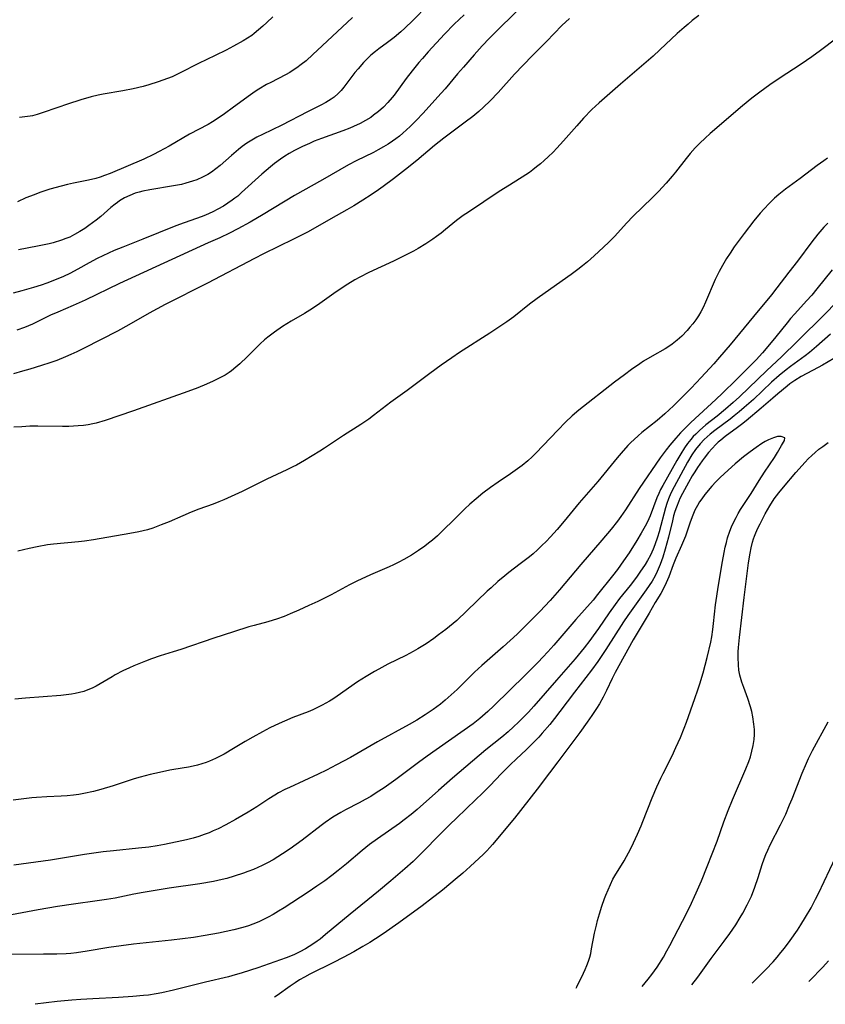
# Model space of a CAD drawing. Units: inches. Extents: x 2060595 to 2066049, y 195646 to 201065.
# Drawn here: x 2062588 to 2062709, y 195700 to 195848 of the extents above; entities that cross this region are included whole.
import ezdxf

# ---------------------------------------------------------------- set-up
doc = ezdxf.new("R2010")
doc.units = ezdxf.units.IN
doc.header["$MEASUREMENT"] = 0
doc.layers.add('c_12_T14S_R18E', color=121, linetype='Continuous')

msp = doc.modelspace()

# ---------------------------------------------------------------- linework, layer by layer
at = {"layer": 'c_12_T14S_R18E'}
for points, elevation in [([(2062626.26, 195848.27), (2062625.39, 195847.41), (2062624.78, 195846.84), (2062624.15, 195846.29), (2062623.5, 195845.76), (2062623.11, 195845.48), (2062622.49, 195845.06), (2062621.86, 195844.68), (2062620.37, 195843.84), (2062619.27, 195843.27), (2062617.63, 195842.45), (2062615.13, 195841.27), (2062612.41, 195839.84), (2062611.18, 195839.27), (2062610.5, 195838.99), (2062609.81, 195838.74), (2062609.12, 195838.5), (2062607.71, 195838.05), (2062606.84, 195837.81), (2062605.37, 195837.45), (2062603.82, 195837.15), (2062600.85, 195836.65), (2062600.08, 195836.5), (2062599.03, 195836.26), (2062597.52, 195835.81), (2062595.52, 195835.17), (2062594.06, 195834.67), (2062591.7, 195833.84), (2062590.95, 195833.6), (2062590.24, 195833.42), (2062589.9, 195833.36), (2062589.11, 195833.25), (2062588.3, 195833.18)], 1032), ([(2062638.21, 195848.16), (2062633.67, 195843.9), (2062632.3, 195842.59), (2062631.29, 195841.68), (2062630.55, 195841.09), (2062629.88, 195840.6), (2062629.2, 195840.15), (2062628.81, 195839.91), (2062628.19, 195839.56), (2062625.97, 195838.42), (2062625.35, 195838.09), (2062624.19, 195837.42), (2062623.64, 195837.07), (2062622.92, 195836.58), (2062620.4, 195834.7), (2062619.02, 195833.69), (2062617.81, 195832.87), (2062617.23, 195832.51), (2062616.6, 195832.14), (2062613.8, 195830.65), (2062610.72, 195828.88), (2062609.27, 195828.09), (2062608.38, 195827.63), (2062606.93, 195826.94), (2062601.88, 195824.76), (2062601.07, 195824.45), (2062600.42, 195824.23), (2062599.76, 195824.03), (2062598.65, 195823.76), (2062596.43, 195823.31), (2062595.53, 195823.12), (2062594.54, 195822.88), (2062592.86, 195822.4), (2062591.36, 195821.91), (2062590.49, 195821.59), (2062589.27, 195821.1), (2062588, 195820.54)], 1030), ([(2062710.81, 195845.06), (2062708.35, 195843.21), (2062707.08, 195842.27), (2062705.45, 195841.16), (2062702.19, 195839.03), (2062700.76, 195838.04), (2062699.28, 195836.97), (2062698.06, 195836.05), (2062696.66, 195834.9), (2062691.82, 195830.75), (2062691.07, 195830.08), (2062690.28, 195829.31), (2062689.59, 195828.62), (2062688.83, 195827.78), (2062688.21, 195827.03), (2062686.63, 195824.99), (2062686.11, 195824.35), (2062685.21, 195823.31), (2062684.07, 195822.09), (2062683.17, 195821.19), (2062680.25, 195818.33), (2062679.35, 195817.37), (2062677.51, 195815.33), (2062676.65, 195814.45), (2062675.86, 195813.7), (2062674.43, 195812.41), (2062673.42, 195811.53), (2062672.69, 195810.92), (2062671.99, 195810.36), (2062671, 195809.61), (2062667.95, 195807.48), (2062665.92, 195806.03), (2062664.77, 195805.16), (2062662.39, 195803.29), (2062661.34, 195802.52), (2062660, 195801.6), (2062658.78, 195800.8), (2062654.27, 195797.91), (2062653.09, 195797.11), (2062651.53, 195796.02), (2062649.81, 195794.76), (2062646.4, 195792.2), (2062643.99, 195790.45), (2062641.38, 195788.45), (2062640.65, 195787.92), (2062639.47, 195787.14), (2062636.86, 195785.49), (2062634.02, 195783.58), (2062633.32, 195783.13), (2062631.01, 195781.72), (2062629.81, 195781.03), (2062629.29, 195780.76), (2062628.38, 195780.31), (2062625.4, 195778.95), (2062621.67, 195777.1), (2062618.93, 195775.83), (2062618.19, 195775.51), (2062617.34, 195775.18), (2062615.21, 195774.42), (2062614.06, 195773.99), (2062612.8, 195773.45), (2062610.73, 195772.54), (2062609.57, 195772.06), (2062608.3, 195771.59), (2062607.48, 195771.34), (2062606.19, 195771.02), (2062604.87, 195770.76), (2062599.39, 195769.83), (2062598.04, 195769.64), (2062597.17, 195769.54), (2062593.43, 195769.18), (2062592.5, 195769.06), (2062590.98, 195768.79), (2062589.77, 195768.54), (2062588.06, 195768.12)], 1018), ([(2062712.42, 195807.16), (2062709, 195803.68), (2062704.94, 195799.64), (2062702.52, 195797.27), (2062700.33, 195795.23), (2062696.22, 195791.28), (2062695.28, 195790.42), (2062694.15, 195789.43), (2062692.86, 195788.37), (2062691.2, 195787.05), (2062690.22, 195786.22), (2062689.66, 195785.68), (2062689.29, 195785.3), (2062688.92, 195784.88), (2062688.44, 195784.27), (2062687.99, 195783.63), (2062687.41, 195782.72), (2062686.83, 195781.73), (2062684.72, 195777.99), (2062684.4, 195777.38), (2062684.11, 195776.77), (2062683.84, 195776.15), (2062682.83, 195773.41), (2062682.63, 195772.96), (2062682.29, 195772.24), (2062681.91, 195771.54), (2062681.51, 195770.83), (2062680.84, 195769.72), (2062679.68, 195767.88), (2062678.86, 195766.67), (2062677.92, 195765.38), (2062677.18, 195764.41), (2062674.95, 195761.63), (2062674.27, 195760.8), (2062671.7, 195757.88), (2062668.38, 195754.02), (2062667.52, 195753.05), (2062666.77, 195752.23), (2062666.07, 195751.5), (2062664.13, 195749.56), (2062659.4, 195744.91), (2062658.52, 195744.08), (2062657.73, 195743.38), (2062657.33, 195743.04), (2062656.3, 195742.24), (2062649.41, 195737.38), (2062648.13, 195736.43), (2062644.72, 195733.87), (2062642.96, 195732.64), (2062641.79, 195731.87), (2062640.95, 195731.35), (2062640.1, 195730.86), (2062639.24, 195730.4), (2062637.16, 195729.32), (2062636.47, 195728.94), (2062635.25, 195728.22), (2062634.13, 195727.46), (2062633.51, 195727), (2062630.67, 195724.81), (2062628.89, 195723.51), (2062627.73, 195722.72), (2062627.05, 195722.29), (2062626.33, 195721.86), (2062625.5, 195721.4), (2062624.66, 195720.98), (2062624.02, 195720.68), (2062623.37, 195720.4), (2062622.54, 195720.07), (2062621.87, 195719.82), (2062620.49, 195719.37), (2062619.39, 195719.06), (2062618.67, 195718.88), (2062617.41, 195718.61), (2062615.35, 195718.24), (2062610.76, 195717.57), (2062606.85, 195716.95), (2062605.46, 195716.7), (2062602.63, 195716.11), (2062601.33, 195715.88), (2062599.96, 195715.67), (2062596.43, 195715.21), (2062594.01, 195714.84), (2062591.09, 195714.34), (2062586.3, 195713.44)], 1010), ([(2062709.88, 195800.69), (2062707.77, 195798.82), (2062706.72, 195797.92), (2062706.07, 195797.42), (2062703.85, 195795.8), (2062703.22, 195795.31), (2062702.16, 195794.45), (2062701.03, 195793.45), (2062698.31, 195790.88), (2062696.93, 195789.65), (2062696.19, 195789.02), (2062695.44, 195788.41), (2062694.82, 195787.93), (2062692.51, 195786.23), (2062691.83, 195785.69), (2062691.37, 195785.28), (2062690.93, 195784.86), (2062690.34, 195784.22), (2062689.64, 195783.37), (2062689.08, 195782.57), (2062688.42, 195781.49), (2062686.43, 195777.8), (2062685.94, 195776.82), (2062685.56, 195775.97), (2062685.32, 195775.3), (2062685.11, 195774.61), (2062684.16, 195771.04), (2062683.92, 195770.23), (2062683.53, 195769.08), (2062683.29, 195768.44), (2062682.87, 195767.52), (2062682.46, 195766.74), (2062682.11, 195766.15), (2062681.31, 195764.96), (2062680.78, 195764.23), (2062679.83, 195763), (2062678.26, 195761.03), (2062677.59, 195760.13), (2062676.71, 195758.89), (2062675.09, 195756.54), (2062674.29, 195755.41), (2062673.79, 195754.74), (2062672.94, 195753.64), (2062671.59, 195751.98), (2062668.82, 195748.76), (2062665.38, 195744.87), (2062664.58, 195743.99), (2062663.89, 195743.27), (2062663.1, 195742.48), (2062662.35, 195741.78), (2062661.54, 195741.05), (2062660.6, 195740.25), (2062658.23, 195738.32), (2062653.23, 195734.09), (2062651.11, 195732.23), (2062647.93, 195729.38), (2062647.01, 195728.61), (2062645.99, 195727.82), (2062645.28, 195727.31), (2062641.95, 195725), (2062640.77, 195724.12), (2062639.66, 195723.22), (2062637.31, 195721.25), (2062636.07, 195720.24), (2062635.1, 195719.48), (2062634.06, 195718.71), (2062632.88, 195717.87), (2062631.56, 195716.99), (2062627.98, 195714.65), (2062627.14, 195714.13), (2062626.35, 195713.66), (2062625.58, 195713.23), (2062624.88, 195712.87), (2062624.17, 195712.53), (2062623.3, 195712.17), (2062622.63, 195711.94), (2062621.79, 195711.68), (2062620.42, 195711.33), (2062618.13, 195710.83), (2062616.16, 195710.47), (2062614.4, 195710.2), (2062611.07, 195709.79), (2062605.42, 195709.17), (2062603.56, 195708.95), (2062601.69, 195708.67), (2062598.46, 195708.14), (2062596.86, 195707.9), (2062596, 195707.81), (2062595.3, 195707.76), (2062593.89, 195707.7), (2062591.92, 195707.67), (2062586.89, 195707.65)], 1008), ([(2062693.22, 195797.22), (2062692.36, 195796.24), (2062690.49, 195794.18), (2062688.96, 195792.56), (2062687.69, 195791.25), (2062686.34, 195789.92), (2062685.05, 195788.73), (2062683.88, 195787.72), (2062681.61, 195785.9), (2062681.04, 195785.43), (2062680.42, 195784.88), (2062679.95, 195784.42), (2062679.49, 195783.95), (2062678.47, 195782.82), (2062677.88, 195782.14), (2062674.97, 195778.6), (2062672.21, 195775.38), (2062669.96, 195772.62), (2062668.91, 195771.37), (2062667.9, 195770.26), (2062667.27, 195769.6), (2062666.62, 195768.96), (2062665.96, 195768.35), (2062665.28, 195767.75), (2062664.73, 195767.29), (2062663.37, 195766.22), (2062661.64, 195764.91), (2062661.06, 195764.45), (2062659.99, 195763.56), (2062658.98, 195762.65), (2062658.43, 195762.13), (2062655.38, 195759.19), (2062653.84, 195757.75), (2062652.75, 195756.82), (2062652.2, 195756.38), (2062651.12, 195755.56), (2062650.4, 195755.04), (2062649.25, 195754.25), (2062648.03, 195753.49), (2062647.32, 195753.08), (2062646.21, 195752.49), (2062643.54, 195751.16), (2062642.15, 195750.44), (2062641.53, 195750.1), (2062640.25, 195749.34), (2062638.99, 195748.52), (2062635.94, 195746.36), (2062635.25, 195745.91), (2062634.75, 195745.61), (2062633.67, 195745.01), (2062632.99, 195744.67), (2062632.29, 195744.35), (2062631.6, 195744.05), (2062629.3, 195743.16), (2062628.05, 195742.64), (2062627.22, 195742.27), (2062625.85, 195741.62), (2062624.72, 195741.03), (2062623.27, 195740.24), (2062622.12, 195739.56), (2062620.39, 195738.51), (2062618.98, 195737.69), (2062618.39, 195737.36), (2062617.7, 195737.02), (2062616.8, 195736.63), (2062616.31, 195736.44), (2062615.63, 195736.21), (2062615, 195736.03), (2062614.35, 195735.88), (2062613.66, 195735.74), (2062611.46, 195735.39), (2062610.84, 195735.27), (2062609.29, 195734.94), (2062607.92, 195734.61), (2062606.38, 195734.21), (2062605.51, 195733.96), (2062604.61, 195733.67), (2062602.36, 195732.92), (2062600.52, 195732.38), (2062599.39, 195732.09), (2062597.96, 195731.78), (2062597.19, 195731.64), (2062596.41, 195731.53), (2062595.46, 195731.44), (2062594.56, 195731.38), (2062592.43, 195731.3), (2062590.88, 195731.2), (2062590.18, 195731.13), (2062587.38, 195730.79)], 1014), ([(2062689.09, 195703.09), (2062689.98, 195704.26), (2062692, 195707.06), (2062693.95, 195709.63), (2062694.77, 195710.78), (2062695.65, 195712.08), (2062696.34, 195713.2), (2062696.7, 195713.83), (2062697.37, 195715.08), (2062697.68, 195715.7), (2062698, 195716.41), (2062698.53, 195717.73), (2062699.02, 195719.18), (2062699.61, 195721.13), (2062699.91, 195721.99), (2062700.17, 195722.64), (2062700.46, 195723.29), (2062700.84, 195724.09), (2062702.39, 195727.09), (2062703.15, 195728.7), (2062703.74, 195730.07), (2062704.12, 195730.97), (2062705.64, 195734.82), (2062706.28, 195736.35), (2062706.59, 195737.03), (2062707.18, 195738.21), (2062709.49, 195742.54)], 1008), ([(2062698.1, 195703.35), (2062699.1, 195704.32), (2062700.16, 195705.38), (2062701.25, 195706.55), (2062701.87, 195707.26), (2062702.42, 195707.93), (2062702.95, 195708.6), (2062703.83, 195709.75), (2062704.9, 195711.27), (2062705.44, 195712.09), (2062706.14, 195713.22), (2062706.96, 195714.66), (2062707.62, 195715.92), (2062708.05, 195716.81), (2062710.59, 195722.2)], 1010)]:
    msp.add_lwpolyline(points, dxfattribs=dict(at, elevation=elevation))
for points in [[(2062649.52, 195850.02, 1028), (2062647.28, 195847.71, 1028), (2062646.07, 195846.54, 1028), (2062645.47, 195845.99, 1028), (2062644.48, 195845.17, 1028), (2062643.48, 195844.41, 1028), (2062642.16, 195843.47, 1028), (2062641.65, 195843.07, 1028), (2062640.99, 195842.52, 1028), (2062640.6, 195842.16, 1028), (2062639.87, 195841.42, 1028), (2062639.06, 195840.47, 1028), (2062638.59, 195839.89, 1028), (2062636.93, 195837.69, 1028), (2062636.52, 195837.2, 1028), (2062636.07, 195836.74, 1028), (2062635.46, 195836.21, 1028), (2062635.03, 195835.9, 1028), (2062634.24, 195835.42, 1028), (2062633.48, 195835.02, 1028), (2062631.46, 195834.01, 1028), (2062627.61, 195832.03, 1028), (2062624.72, 195830.64, 1028), (2062623.9, 195830.22, 1028), (2062623.12, 195829.77, 1028), (2062622.39, 195829.3, 1028), (2062621.69, 195828.8, 1028), (2062621.13, 195828.36, 1028), (2062620.08, 195827.47, 1028), (2062618.39, 195825.97, 1028), (2062617.75, 195825.45, 1028), (2062617.08, 195824.96, 1028), (2062616.52, 195824.61, 1028), (2062615.72, 195824.2, 1028), (2062614.89, 195823.84, 1028), (2062614.26, 195823.6, 1028), (2062613.24, 195823.3, 1028), (2062612.57, 195823.14, 1028), (2062611.39, 195822.9, 1028), (2062607.87, 195822.32, 1028), (2062606.82, 195822.12, 1028), (2062606.23, 195821.98, 1028), (2062605.64, 195821.8, 1028), (2062604.83, 195821.48, 1028), (2062604.05, 195821.1, 1028), (2062603.3, 195820.65, 1028), (2062602.98, 195820.43, 1028), (2062602.64, 195820.18, 1028), (2062602.01, 195819.67, 1028), (2062600.48, 195818.34, 1028), (2062599.81, 195817.79, 1028), (2062598.71, 195816.96, 1028), (2062598.12, 195816.54, 1028), (2062597.36, 195816.05, 1028), (2062596.58, 195815.6, 1028), (2062595.84, 195815.24, 1028), (2062595.24, 195815, 1028), (2062594.63, 195814.78, 1028), (2062593.34, 195814.39, 1028), (2062592.78, 195814.24, 1028), (2062591.03, 195813.85, 1028), (2062588.17, 195813.31, 1028)], [(2062654.94, 195848.56, 1026), (2062653.48, 195847.16, 1026), (2062652, 195845.64, 1026), (2062649.58, 195843, 1026), (2062648.69, 195842.01, 1026), (2062648.17, 195841.39, 1026), (2062647.17, 195840.16, 1026), (2062646.29, 195839.02, 1026), (2062644.45, 195836.51, 1026), (2062644.16, 195836.14, 1026), (2062643.53, 195835.41, 1026), (2062642.85, 195834.71, 1026), (2062642.14, 195834.07, 1026), (2062641.39, 195833.49, 1026), (2062640.95, 195833.18, 1026), (2062640.19, 195832.72, 1026), (2062639.39, 195832.29, 1026), (2062638.36, 195831.82, 1026), (2062637.82, 195831.59, 1026), (2062636.75, 195831.18, 1026), (2062633.58, 195830.03, 1026), (2062632.5, 195829.61, 1026), (2062631.76, 195829.29, 1026), (2062630.73, 195828.81, 1026), (2062629.52, 195828.2, 1026), (2062628.74, 195827.76, 1026), (2062628.09, 195827.36, 1026), (2062627.45, 195826.94, 1026), (2062626.55, 195826.28, 1026), (2062625.92, 195825.77, 1026), (2062624.64, 195824.68, 1026), (2062621.6, 195821.9, 1026), (2062621.02, 195821.39, 1026), (2062620.59, 195821.05, 1026), (2062620.2, 195820.76, 1026), (2062619.55, 195820.31, 1026), (2062618.88, 195819.89, 1026), (2062618.05, 195819.41, 1026), (2062617.28, 195819.02, 1026), (2062616.21, 195818.54, 1026), (2062615.53, 195818.27, 1026), (2062612.31, 195817.12, 1026), (2062611.47, 195816.8, 1026), (2062606.81, 195814.91, 1026), (2062603.81, 195813.74, 1026), (2062602.5, 195813.2, 1026), (2062601.65, 195812.83, 1026), (2062600.79, 195812.42, 1026), (2062599.94, 195812, 1026), (2062598.76, 195811.36, 1026), (2062597.05, 195810.42, 1026), (2062595.85, 195809.79, 1026), (2062594.89, 195809.32, 1026), (2062593.83, 195808.85, 1026), (2062592.41, 195808.31, 1026), (2062591.58, 195808.03, 1026), (2062590.4, 195807.66, 1026), (2062588.64, 195807.15, 1026), (2062587.37, 195806.84, 1026)], [(2062690.15, 195848.48, 1020), (2062689.13, 195847.69, 1020), (2062688.52, 195847.18, 1020), (2062687.91, 195846.66, 1020), (2062686.9, 195845.76, 1020), (2062684.29, 195843.32, 1020), (2062683.26, 195842.38, 1020), (2062678.39, 195838.18, 1020), (2062675.19, 195835.37, 1020), (2062674.11, 195834.34, 1020), (2062672.86, 195833.05, 1020), (2062671.84, 195831.92, 1020), (2062669.86, 195829.67, 1020), (2062668.85, 195828.57, 1020), (2062668.29, 195827.99, 1020), (2062667.54, 195827.26, 1020), (2062666.97, 195826.73, 1020), (2062666.39, 195826.22, 1020), (2062665.82, 195825.76, 1020), (2062665.25, 195825.31, 1020), (2062664.73, 195824.94, 1020), (2062664.19, 195824.58, 1020), (2062661.73, 195823.04, 1020), (2062660.18, 195822.05, 1020), (2062655.6, 195818.99, 1020), (2062654.82, 195818.45, 1020), (2062653.82, 195817.71, 1020), (2062652.18, 195816.38, 1020), (2062651.51, 195815.84, 1020), (2062650.82, 195815.31, 1020), (2062650.26, 195814.91, 1020), (2062649.22, 195814.23, 1020), (2062648.04, 195813.52, 1020), (2062647.36, 195813.13, 1020), (2062646.17, 195812.51, 1020), (2062644.39, 195811.64, 1020), (2062640.67, 195809.9, 1020), (2062639.33, 195809.23, 1020), (2062638.58, 195808.81, 1020), (2062637.52, 195808.17, 1020), (2062636.83, 195807.71, 1020), (2062635.43, 195806.76, 1020), (2062633.34, 195805.28, 1020), (2062632.23, 195804.52, 1020), (2062631.01, 195803.77, 1020), (2062629.03, 195802.62, 1020), (2062627.72, 195801.8, 1020), (2062626.53, 195800.97, 1020), (2062625.51, 195800.2, 1020), (2062625.03, 195799.81, 1020), (2062624.37, 195799.2, 1020), (2062622.44, 195797.26, 1020), (2062621.36, 195796.24, 1020), (2062620.75, 195795.7, 1020), (2062620.11, 195795.19, 1020), (2062619.76, 195794.93, 1020), (2062619.14, 195794.53, 1020), (2062618.45, 195794.15, 1020), (2062617.35, 195793.6, 1020), (2062616.36, 195793.15, 1020), (2062615.06, 195792.62, 1020), (2062613.55, 195792.05, 1020), (2062605.41, 195789.16, 1020), (2062601.13, 195787.74, 1020), (2062599.78, 195787.33, 1020), (2062599.29, 195787.21, 1020), (2062598.6, 195787.08, 1020), (2062597.9, 195786.98, 1020), (2062597.11, 195786.9, 1020), (2062595.69, 195786.83, 1020), (2062594.78, 195786.82, 1020), (2062591.04, 195786.86, 1020), (2062589.86, 195786.85, 1020), (2062588.64, 195786.79, 1020), (2062587.45, 195786.7, 1020)], [(2062663.03, 195849.29, 1024), (2062659.45, 195845.77, 1024), (2062658.75, 195845.06, 1024), (2062657.66, 195843.91, 1024), (2062656.45, 195842.57, 1024), (2062654.85, 195840.73, 1024), (2062653.95, 195839.69, 1024), (2062652.09, 195837.46, 1024), (2062651.52, 195836.81, 1024), (2062648.74, 195833.76, 1024), (2062647.8, 195832.76, 1024), (2062646.85, 195831.82, 1024), (2062646.3, 195831.3, 1024), (2062645.78, 195830.83, 1024), (2062645.25, 195830.38, 1024), (2062644.7, 195829.95, 1024), (2062644.24, 195829.62, 1024), (2062643.57, 195829.18, 1024), (2062642.87, 195828.76, 1024), (2062642.05, 195828.3, 1024), (2062641.35, 195827.93, 1024), (2062638.75, 195826.68, 1024), (2062637.6, 195826.07, 1024), (2062633.73, 195823.84, 1024), (2062629.51, 195821.47, 1024), (2062624.83, 195818.63, 1024), (2062622.88, 195817.48, 1024), (2062621.06, 195816.49, 1024), (2062619.79, 195815.84, 1024), (2062618.33, 195815.14, 1024), (2062616.61, 195814.35, 1024), (2062604.5, 195808.83, 1024), (2062603.28, 195808.25, 1024), (2062598.15, 195805.76, 1024), (2062596.38, 195804.96, 1024), (2062594.06, 195803.98, 1024), (2062592.97, 195803.5, 1024), (2062591.78, 195802.93, 1024), (2062590.24, 195802.17, 1024), (2062589.66, 195801.91, 1024), (2062589.07, 195801.66, 1024), (2062587.91, 195801.25, 1024)], [(2062670.76, 195848.03, 1022), (2062669.62, 195846.95, 1022), (2062667.3, 195844.58, 1022), (2062665.16, 195842.42, 1022), (2062662.52, 195839.66, 1022), (2062660.05, 195836.92, 1022), (2062658.84, 195835.65, 1022), (2062657.87, 195834.72, 1022), (2062657.14, 195834.06, 1022), (2062656.27, 195833.33, 1022), (2062655.13, 195832.45, 1022), (2062653.51, 195831.27, 1022), (2062651.9, 195830.05, 1022), (2062650.52, 195828.96, 1022), (2062647.84, 195826.74, 1022), (2062646.18, 195825.39, 1022), (2062644.39, 195823.98, 1022), (2062642.81, 195822.8, 1022), (2062642.11, 195822.3, 1022), (2062641.01, 195821.57, 1022), (2062639.75, 195820.76, 1022), (2062638.4, 195819.92, 1022), (2062637.35, 195819.3, 1022), (2062634.95, 195817.97, 1022), (2062631.59, 195816.04, 1022), (2062630.79, 195815.61, 1022), (2062629.4, 195814.91, 1022), (2062624.86, 195812.7, 1022), (2062623.51, 195812.02, 1022), (2062616.51, 195808.32, 1022), (2062610.17, 195805.1, 1022), (2062607.73, 195803.8, 1022), (2062604.68, 195802.06, 1022), (2062602.99, 195801.13, 1022), (2062598.03, 195798.56, 1022), (2062596.89, 195798, 1022), (2062596.03, 195797.6, 1022), (2062595.22, 195797.25, 1022), (2062593.91, 195796.73, 1022), (2062592.88, 195796.37, 1022), (2062591.61, 195795.96, 1022), (2062589.87, 195795.43, 1022), (2062588.74, 195795.11, 1022), (2062587.4, 195794.74, 1022)], [(2062709.42, 195827.06, 1016), (2062708.84, 195826.67, 1016), (2062707.85, 195825.97, 1016), (2062705.32, 195824.04, 1016), (2062703.13, 195822.42, 1016), (2062702.14, 195821.64, 1016), (2062701.47, 195821.06, 1016), (2062700.66, 195820.28, 1016), (2062699.91, 195819.49, 1016), (2062699.33, 195818.82, 1016), (2062698.38, 195817.66, 1016), (2062696.91, 195815.75, 1016), (2062695.43, 195813.75, 1016), (2062694.8, 195812.83, 1016), (2062694.28, 195812.02, 1016), (2062693.66, 195810.96, 1016), (2062693.2, 195810.09, 1016), (2062692.6, 195808.85, 1016), (2062691.13, 195805.48, 1016), (2062690.76, 195804.68, 1016), (2062690.43, 195804.04, 1016), (2062690.07, 195803.43, 1016), (2062689.66, 195802.8, 1016), (2062689.21, 195802.21, 1016), (2062688.8, 195801.71, 1016), (2062688.37, 195801.22, 1016), (2062687.57, 195800.38, 1016), (2062686.89, 195799.77, 1016), (2062686.15, 195799.19, 1016), (2062685.62, 195798.83, 1016), (2062685.08, 195798.49, 1016), (2062683.13, 195797.37, 1016), (2062681.85, 195796.6, 1016), (2062681.27, 195796.23, 1016), (2062680.03, 195795.37, 1016), (2062678.98, 195794.59, 1016), (2062677.47, 195793.45, 1016), (2062672.16, 195789.29, 1016), (2062671.14, 195788.42, 1016), (2062670.13, 195787.46, 1016), (2062668.99, 195786.29, 1016), (2062665.7, 195782.8, 1016), (2062665.13, 195782.25, 1016), (2062664.5, 195781.68, 1016), (2062663.63, 195780.97, 1016), (2062662.97, 195780.48, 1016), (2062661.88, 195779.71, 1016), (2062660.04, 195778.48, 1016), (2062658.89, 195777.66, 1016), (2062657.78, 195776.83, 1016), (2062656.75, 195775.99, 1016), (2062655.8, 195775.17, 1016), (2062655.08, 195774.49, 1016), (2062653.71, 195773.15, 1016), (2062651.52, 195770.96, 1016), (2062650.94, 195770.41, 1016), (2062650.2, 195769.76, 1016), (2062649.62, 195769.31, 1016), (2062649.04, 195768.88, 1016), (2062648.09, 195768.22, 1016), (2062647.06, 195767.55, 1016), (2062645.92, 195766.89, 1016), (2062645.17, 195766.49, 1016), (2062644.35, 195766.09, 1016), (2062643.71, 195765.79, 1016), (2062640.92, 195764.58, 1016), (2062638.87, 195763.62, 1016), (2062637.77, 195763.06, 1016), (2062635.01, 195761.58, 1016), (2062633.03, 195760.58, 1016), (2062631.69, 195759.96, 1016), (2062630.18, 195759.29, 1016), (2062628.89, 195758.73, 1016), (2062627.98, 195758.35, 1016), (2062626.85, 195757.93, 1016), (2062626.33, 195757.76, 1016), (2062625.55, 195757.53, 1016), (2062623.46, 195756.98, 1016), (2062622.7, 195756.76, 1016), (2062620.41, 195756.05, 1016), (2062617.42, 195755.08, 1016), (2062612.5, 195753.39, 1016), (2062611.36, 195753.02, 1016), (2062609.4, 195752.41, 1016), (2062608.08, 195751.96, 1016), (2062607.19, 195751.62, 1016), (2062605.45, 195750.91, 1016), (2062604.79, 195750.62, 1016), (2062603.79, 195750.16, 1016), (2062602.65, 195749.57, 1016), (2062602.18, 195749.3, 1016), (2062600.42, 195748.22, 1016), (2062599.81, 195747.88, 1016), (2062599.19, 195747.58, 1016), (2062598.57, 195747.32, 1016), (2062597.94, 195747.1, 1016), (2062597.3, 195746.92, 1016), (2062596.64, 195746.78, 1016), (2062596.11, 195746.68, 1016), (2062595.32, 195746.57, 1016), (2062594.53, 195746.49, 1016), (2062589.2, 195746.06, 1016), (2062587.6, 195745.91, 1016)], [(2062709.48, 195817.34, 1014), (2062708.87, 195816.71, 1014), (2062707.95, 195815.67, 1014), (2062707.06, 195814.54, 1014), (2062704.92, 195811.64, 1014), (2062703.62, 195809.97, 1014), (2062701.81, 195807.6, 1014), (2062701, 195806.57, 1014), (2062698.34, 195803.33, 1014), (2062694.81, 195799.09, 1014), (2062693.22, 195797.22, 1014)], [(2062710.09, 195810.3, 1012), (2062707.82, 195807.46, 1012), (2062707.04, 195806.52, 1012), (2062706.27, 195805.65, 1012), (2062704.52, 195803.74, 1012), (2062703.88, 195803.01, 1012), (2062703.36, 195802.39, 1012), (2062701.66, 195800.25, 1012), (2062700.74, 195799.14, 1012), (2062699.68, 195797.89, 1012), (2062698.72, 195796.84, 1012), (2062697.77, 195795.86, 1012), (2062695.74, 195793.83, 1012), (2062693.66, 195791.81, 1012), (2062692.69, 195790.89, 1012), (2062688.93, 195787.41, 1012), (2062688.01, 195786.54, 1012), (2062687.36, 195785.86, 1012), (2062686.69, 195785.09, 1012), (2062685.8, 195784.03, 1012), (2062685.25, 195783.34, 1012), (2062684.34, 195782.11, 1012), (2062681.18, 195777.53, 1012), (2062679.16, 195774.34, 1012), (2062678.45, 195773.33, 1012), (2062677.92, 195772.62, 1012), (2062676.98, 195771.43, 1012), (2062675.59, 195769.76, 1012), (2062672.45, 195766.13, 1012), (2062669.26, 195762.33, 1012), (2062667.84, 195760.72, 1012), (2062666.29, 195759.07, 1012), (2062665.42, 195758.16, 1012), (2062664.41, 195757.17, 1012), (2062662.88, 195755.7, 1012), (2062661.85, 195754.72, 1012), (2062660.8, 195753.77, 1012), (2062657.6, 195750.96, 1012), (2062656.53, 195749.97, 1012), (2062655.55, 195749.03, 1012), (2062653.91, 195747.4, 1012), (2062653.03, 195746.56, 1012), (2062652.11, 195745.76, 1012), (2062651.39, 195745.19, 1012), (2062650.31, 195744.38, 1012), (2062649.12, 195743.58, 1012), (2062647.84, 195742.77, 1012), (2062646.69, 195742.11, 1012), (2062641.96, 195739.54, 1012), (2062637.91, 195737.2, 1012), (2062635.84, 195736.06, 1012), (2062634.32, 195735.28, 1012), (2062633.07, 195734.67, 1012), (2062628.78, 195732.7, 1012), (2062628.1, 195732.37, 1012), (2062627.15, 195731.86, 1012), (2062626.57, 195731.52, 1012), (2062625.69, 195730.98, 1012), (2062623.87, 195729.79, 1012), (2062622.59, 195728.99, 1012), (2062620.69, 195727.87, 1012), (2062619.26, 195727.1, 1012), (2062618.07, 195726.5, 1012), (2062617.36, 195726.18, 1012), (2062616.72, 195725.91, 1012), (2062615.97, 195725.62, 1012), (2062615.21, 195725.35, 1012), (2062614.36, 195725.09, 1012), (2062613.34, 195724.83, 1012), (2062612.66, 195724.68, 1012), (2062610.04, 195724.15, 1012), (2062608.97, 195723.96, 1012), (2062607.68, 195723.76, 1012), (2062606.14, 195723.58, 1012), (2062602.42, 195723.2, 1012), (2062600.87, 195723.03, 1012), (2062599.43, 195722.85, 1012), (2062598.06, 195722.65, 1012), (2062592.97, 195721.81, 1012), (2062587.44, 195721.02, 1012)], [(2062712.9, 195798.54, 1006), (2062708.67, 195796.03, 1006), (2062708.01, 195795.66, 1006), (2062705.45, 195794.3, 1006), (2062704.53, 195793.74, 1006), (2062703.77, 195793.2, 1006), (2062703.36, 195792.88, 1006), (2062701.95, 195791.73, 1006), (2062701.2, 195791.09, 1006), (2062699.49, 195789.57, 1006), (2062697.23, 195787.68, 1006), (2062696.52, 195787.12, 1006), (2062695.92, 195786.67, 1006), (2062694.08, 195785.33, 1006), (2062693.41, 195784.79, 1006), (2062693.04, 195784.46, 1006), (2062692.69, 195784.13, 1006), (2062692.13, 195783.53, 1006), (2062691.6, 195782.91, 1006), (2062690.95, 195782.09, 1006), (2062690.63, 195781.67, 1006), (2062689.92, 195780.65, 1006), (2062689.53, 195780.05, 1006), (2062689.15, 195779.43, 1006), (2062688.56, 195778.41, 1006), (2062687.67, 195776.77, 1006), (2062687.3, 195776.03, 1006), (2062687.12, 195775.62, 1006), (2062686.76, 195774.74, 1006), (2062686.54, 195774.09, 1006), (2062686.35, 195773.44, 1006), (2062686.16, 195772.69, 1006), (2062685.59, 195770.22, 1006), (2062685.35, 195769.31, 1006), (2062685.1, 195768.44, 1006), (2062684.71, 195767.21, 1006), (2062684.33, 195766.14, 1006), (2062683.89, 195765.08, 1006), (2062683.56, 195764.41, 1006), (2062683.11, 195763.62, 1006), (2062682.68, 195762.96, 1006), (2062682.24, 195762.32, 1006), (2062679.47, 195758.46, 1006), (2062678.86, 195757.54, 1006), (2062676.19, 195753.37, 1006), (2062674.97, 195751.58, 1006), (2062674.02, 195750.3, 1006), (2062671.5, 195746.99, 1006), (2062669.32, 195744.08, 1006), (2062668.52, 195743.05, 1006), (2062667.78, 195742.14, 1006), (2062666.65, 195740.81, 1006), (2062666.13, 195740.23, 1006), (2062665.3, 195739.37, 1006), (2062664.25, 195738.34, 1006), (2062662.8, 195736.99, 1006), (2062661.87, 195736.09, 1006), (2062660.57, 195734.77, 1006), (2062658.82, 195732.93, 1006), (2062657.68, 195731.78, 1006), (2062656.72, 195730.86, 1006), (2062653.79, 195728.1, 1006), (2062652.79, 195727.14, 1006), (2062651.46, 195725.8, 1006), (2062648.58, 195722.83, 1006), (2062647.29, 195721.57, 1006), (2062646.08, 195720.49, 1006), (2062643.96, 195718.68, 1006), (2062642.12, 195717.15, 1006), (2062637.86, 195713.68, 1006), (2062634.2, 195710.62, 1006), (2062633.37, 195709.96, 1006), (2062632.95, 195709.65, 1006), (2062632.28, 195709.19, 1006), (2062631.72, 195708.83, 1006), (2062631.16, 195708.49, 1006), (2062630.31, 195708.02, 1006), (2062629.44, 195707.6, 1006), (2062628.29, 195707.14, 1006), (2062624.05, 195705.64, 1006), (2062622.93, 195705.27, 1006), (2062621.56, 195704.83, 1006), (2062620.65, 195704.57, 1006), (2062619.66, 195704.31, 1006), (2062616.19, 195703.48, 1006), (2062611.41, 195702.29, 1006), (2062609.66, 195701.91, 1006), (2062608.79, 195701.74, 1006), (2062607.64, 195701.56, 1006), (2062606.9, 195701.47, 1006), (2062605.31, 195701.32, 1006), (2062603.16, 195701.17, 1006), (2062599.29, 195700.99, 1006), (2062597.52, 195700.89, 1006), (2062596.16, 195700.79, 1006), (2062593.96, 195700.57, 1006), (2062590.67, 195700.17, 1006)], [(2062671.75, 195702.57, 1004), (2062671.85, 195702.81, 1004), (2062672.83, 195704.84, 1004), (2062673.08, 195705.4, 1004), (2062673.34, 195706, 1004), (2062673.57, 195706.62, 1004), (2062673.77, 195707.24, 1004), (2062673.92, 195707.79, 1004), (2062674.06, 195708.47, 1004), (2062674.51, 195710.85, 1004), (2062674.77, 195712.05, 1004), (2062674.95, 195712.75, 1004), (2062675.23, 195713.74, 1004), (2062675.61, 195714.91, 1004), (2062676, 195716.02, 1004), (2062676.2, 195716.54, 1004), (2062676.88, 195718.16, 1004), (2062677.26, 195718.93, 1004), (2062677.7, 195719.71, 1004), (2062678.53, 195721.03, 1004), (2062678.93, 195721.67, 1004), (2062679.3, 195722.34, 1004), (2062679.59, 195722.87, 1004), (2062680.02, 195723.73, 1004), (2062680.94, 195725.71, 1004), (2062681.49, 195726.96, 1004), (2062681.75, 195727.57, 1004), (2062683.15, 195731.12, 1004), (2062683.84, 195732.78, 1004), (2062684.43, 195734.06, 1004), (2062684.77, 195734.77, 1004), (2062686.11, 195737.45, 1004), (2062686.7, 195738.68, 1004), (2062687.37, 195740.2, 1004), (2062687.94, 195741.6, 1004), (2062688.27, 195742.49, 1004), (2062689.55, 195746.01, 1004), (2062689.99, 195747.32, 1004), (2062690.28, 195748.22, 1004), (2062690.76, 195749.9, 1004), (2062691.36, 195752.16, 1004), (2062691.91, 195754.48, 1004), (2062692.06, 195755.26, 1004), (2062692.24, 195756.38, 1004), (2062692.35, 195757.26, 1004), (2062692.64, 195760.06, 1004), (2062692.82, 195761.39, 1004), (2062693.03, 195762.75, 1004), (2062693.68, 195766.6, 1004), (2062693.92, 195767.91, 1004), (2062694.1, 195768.75, 1004), (2062694.26, 195769.44, 1004), (2062694.44, 195770.12, 1004), (2062694.76, 195771.11, 1004), (2062695.02, 195771.78, 1004), (2062695.32, 195772.43, 1004), (2062695.7, 195773.19, 1004), (2062696.03, 195773.79, 1004), (2062696.38, 195774.38, 1004), (2062696.75, 195774.97, 1004), (2062697.95, 195776.78, 1004), (2062699.18, 195778.75, 1004), (2062699.97, 195779.96, 1004), (2062701.49, 195782.19, 1004), (2062701.94, 195782.92, 1004), (2062702.53, 195783.96, 1004), (2062702.99, 195784.72, 1004), (2062703, 195785.14, 1004), (2062702.47, 195785.34, 1004), (2062701.93, 195785.3, 1004), (2062701.33, 195785.14, 1004), (2062700.57, 195784.82, 1004), (2062700.08, 195784.55, 1004), (2062699.58, 195784.25, 1004), (2062698.71, 195783.68, 1004), (2062697.83, 195783.04, 1004), (2062696.84, 195782.27, 1004), (2062695.58, 195781.23, 1004), (2062694.51, 195780.29, 1004), (2062693.31, 195779.18, 1004), (2062692.67, 195778.53, 1004), (2062692.07, 195777.88, 1004), (2062691.02, 195776.61, 1004), (2062690.57, 195776, 1004), (2062690.25, 195775.53, 1004), (2062689.91, 195774.98, 1004), (2062689.55, 195774.27, 1004), (2062689.23, 195773.54, 1004), (2062688.84, 195772.49, 1004), (2062688.12, 195770.38, 1004), (2062687.84, 195769.66, 1004), (2062687.54, 195768.96, 1004), (2062686.68, 195767.1, 1004), (2062686.29, 195766.08, 1004), (2062685.62, 195764.28, 1004), (2062685.24, 195763.38, 1004), (2062684.84, 195762.54, 1004), (2062684.41, 195761.78, 1004), (2062683.6, 195760.42, 1004), (2062682.67, 195758.83, 1004), (2062680.28, 195754.81, 1004), (2062677.59, 195749.91, 1004), (2062677.14, 195749.03, 1004), (2062676.27, 195747.23, 1004), (2062675.78, 195746.25, 1004), (2062675.22, 195745.24, 1004), (2062674.79, 195744.53, 1004), (2062674.09, 195743.46, 1004), (2062673.41, 195742.46, 1004), (2062672.3, 195740.92, 1004), (2062669.02, 195736.53, 1004), (2062667.73, 195734.86, 1004), (2062665.9, 195732.42, 1004), (2062662.49, 195728.07, 1004), (2062659.22, 195724.16, 1004), (2062658.8, 195723.68, 1004), (2062658.36, 195723.21, 1004), (2062657.85, 195722.7, 1004), (2062655.86, 195720.82, 1004), (2062654.75, 195719.85, 1004), (2062653.63, 195718.91, 1004), (2062652.03, 195717.54, 1004), (2062651.48, 195717.09, 1004), (2062650.23, 195716.12, 1004), (2062648.66, 195714.94, 1004), (2062645.17, 195712.41, 1004), (2062642.8, 195710.73, 1004), (2062641.67, 195709.97, 1004), (2062640.81, 195709.43, 1004), (2062639.77, 195708.82, 1004), (2062638.41, 195708.05, 1004), (2062636.8, 195707.17, 1004), (2062635.37, 195706.42, 1004), (2062631.81, 195704.68, 1004), (2062631.04, 195704.26, 1004), (2062630.29, 195703.83, 1004), (2062629.61, 195703.39, 1004), (2062628.9, 195702.9, 1004), (2062626.92, 195701.48, 1004), (2062626.53, 195701.23, 1004)], [(2062681.64, 195702.86, 1006), (2062682.53, 195703.92, 1006), (2062683.1, 195704.66, 1006), (2062683.87, 195705.75, 1006), (2062684.81, 195707.26, 1006), (2062685.33, 195708.17, 1006), (2062685.77, 195708.98, 1006), (2062687.7, 195712.66, 1006), (2062688.76, 195714.79, 1006), (2062689.75, 195716.88, 1006), (2062690.55, 195718.71, 1006), (2062691.4, 195720.83, 1006), (2062692.86, 195724.66, 1006), (2062693.87, 195727.54, 1006), (2062694.51, 195729.23, 1006), (2062695.18, 195730.85, 1006), (2062697.17, 195735.47, 1006), (2062697.62, 195736.6, 1006), (2062697.86, 195737.29, 1006), (2062698.09, 195738.12, 1006), (2062698.28, 195739, 1006), (2062698.4, 195739.89, 1006), (2062698.45, 195740.63, 1006), (2062698.45, 195741.4, 1006), (2062698.39, 195742.17, 1006), (2062698.24, 195743.27, 1006), (2062698.06, 195744.08, 1006), (2062697.87, 195744.79, 1006), (2062697.45, 195746.05, 1006), (2062696.85, 195747.68, 1006), (2062696.56, 195748.49, 1006), (2062696.28, 195749.51, 1006), (2062696.14, 195750.29, 1006), (2062696.06, 195751.08, 1006), (2062696.02, 195752.17, 1006), (2062696.04, 195753.04, 1006), (2062696.09, 195753.7, 1006), (2062696.23, 195755.18, 1006), (2062696.58, 195758.19, 1006), (2062696.92, 195761.16, 1006), (2062697.59, 195766.38, 1006), (2062697.8, 195767.81, 1006), (2062697.96, 195768.64, 1006), (2062698.16, 195769.46, 1006), (2062698.33, 195770, 1006), (2062698.46, 195770.38, 1006), (2062698.67, 195770.9, 1006), (2062698.98, 195771.57, 1006), (2062699.31, 195772.24, 1006), (2062700.08, 195773.72, 1006), (2062700.77, 195774.94, 1006), (2062701.44, 195775.98, 1006), (2062702.13, 195776.9, 1006), (2062702.83, 195777.75, 1006), (2062704.68, 195779.92, 1006), (2062706.05, 195781.48, 1006), (2062706.53, 195781.99, 1006), (2062707.06, 195782.49, 1006), (2062707.55, 195782.93, 1006), (2062708.12, 195783.4, 1006), (2062708.71, 195783.84, 1006), (2062709.51, 195784.41, 1006)], [(2062706.64, 195703.6, 1012), (2062706.76, 195703.74, 1012), (2062708.7, 195705.75, 1012), (2062709.58, 195706.71, 1012)]]:
    msp.add_polyline3d(points, dxfattribs=at)

doc.saveas('drawing.dxf')
